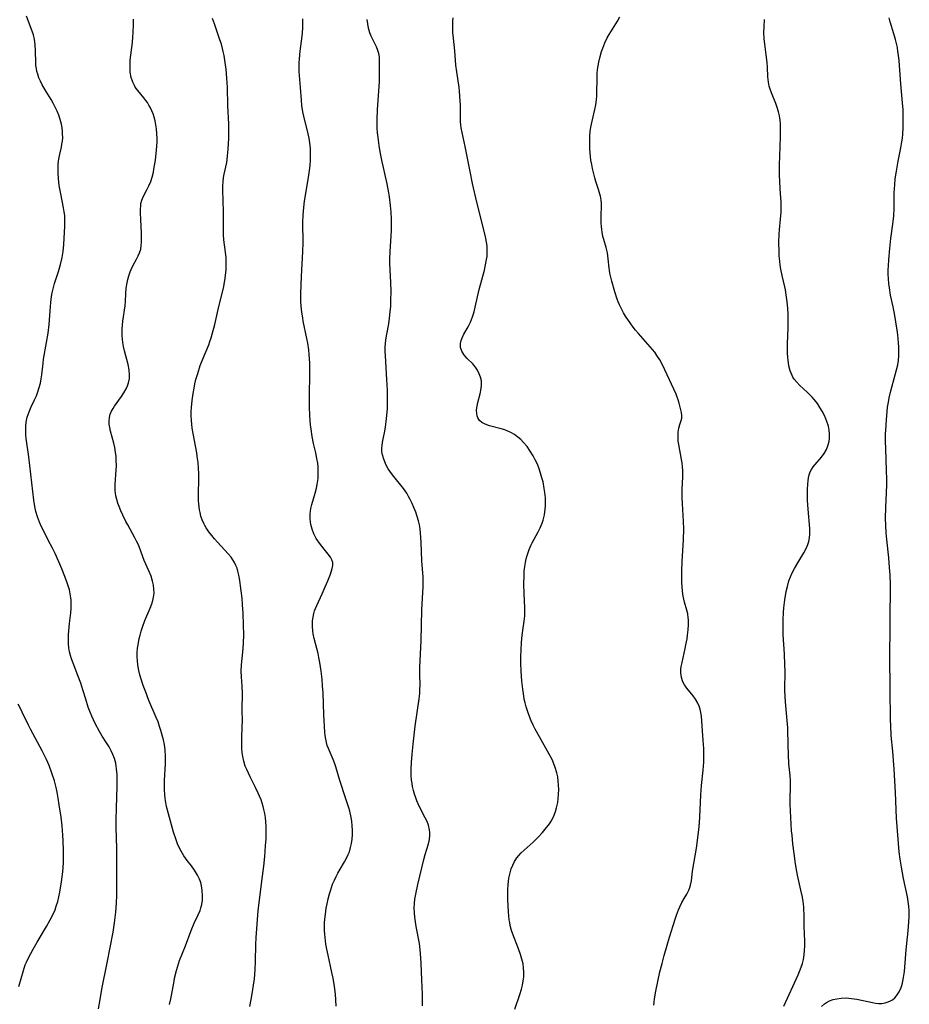
# Model space of a CAD drawing. Units: inches. Extents: x 2086747 to 2092236, y 207069 to 212526.
# Drawn here: x 2086995 to 2087142, y 209743 to 209905 of the extents above; entities that cross this region are included whole.
import ezdxf

# ---------------------------------------------------------------- set-up
doc = ezdxf.new("R2010")
doc.units = ezdxf.units.IN
doc.header["$MEASUREMENT"] = 0
doc.layers.add('c_35_T13S_R19E', color=248, linetype='Continuous')

msp = doc.modelspace()

# ---------------------------------------------------------------- linework, layer by layer
at = {"layer": 'c_35_T13S_R19E'}
for points, elevation in [([(2087008.18, 209742.63), (2087008.41, 209744.14), (2087008.72, 209745.88), (2087009.59, 209750.17), (2087010.55, 209755.22), (2087010.81, 209756.78), (2087010.92, 209757.64), (2087011.01, 209758.51), (2087011.11, 209759.98), (2087011.15, 209761.34), (2087011.18, 209767.31), (2087011.16, 209768.98), (2087011.06, 209772.42), (2087011.06, 209773.77), (2087011.1, 209775.64), (2087011.25, 209779.22), (2087011.25, 209780.65), (2087011.22, 209781.14), (2087011.14, 209782.07), (2087011.07, 209782.54), (2087010.99, 209783.01), (2087010.77, 209783.82), (2087010.54, 209784.46), (2087010.26, 209785.08), (2087009.9, 209785.74), (2087009.48, 209786.39), (2087008.76, 209787.46), (2087008.3, 209788.24), (2087007.62, 209789.54), (2087007.05, 209790.77), (2087006.8, 209791.4), (2087006.48, 209792.25), (2087006.07, 209793.53), (2087005.6, 209795.08), (2087005.24, 209796.18), (2087004.78, 209797.44), (2087003.97, 209799.45), (2087003.71, 209800.16), (2087003.53, 209800.74), (2087003.4, 209801.34), (2087003.3, 209801.99), (2087003.24, 209802.65), (2087003.22, 209803.49), (2087003.23, 209804.18), (2087003.27, 209804.8), (2087003.39, 209806.01), (2087003.59, 209807.77), (2087003.65, 209808.47), (2087003.68, 209809.16), (2087003.66, 209809.85), (2087003.62, 209810.23), (2087003.52, 209810.88), (2087003.37, 209811.52), (2087003.18, 209812.17), (2087003, 209812.7), (2087002.62, 209813.73), (2087002.12, 209814.98), (2087001.62, 209816.13), (2087001, 209817.5), (2087000.58, 209818.37), (2086999.9, 209819.71), (2086999.14, 209821.16), (2086998.74, 209821.99), (2086998.44, 209822.68), (2086998.13, 209823.53), (2086997.87, 209824.4), (2086997.67, 209825.25), (2086997.5, 209826.28), (2086996.68, 209833.4), (2086996.27, 209836.43), (2086996.21, 209837.11), (2086996.19, 209837.66), (2086996.19, 209838.4), (2086996.25, 209839.13), (2086996.41, 209839.93), (2086996.72, 209840.84), (2086997.08, 209841.62), (2086997.64, 209842.77), (2086997.93, 209843.44), (2086998.19, 209844.11), (2086998.42, 209844.8), (2086998.6, 209845.51), (2086998.74, 209846.22), (2086998.83, 209846.88), (2086999.05, 209848.84), (2086999.13, 209849.45), (2086999.61, 209852.19), (2086999.85, 209853.77), (2087000.02, 209855.18), (2087000.24, 209858.13), (2087000.3, 209858.78), (2087000.44, 209859.77), (2087000.54, 209860.4), (2087000.68, 209861.02), (2087000.93, 209861.94), (2087001.58, 209863.9), (2087001.91, 209865.04), (2087002.17, 209866.19), (2087002.34, 209867.21), (2087002.45, 209868.33), (2087002.62, 209871.36), (2087002.64, 209872.4), (2087002.6, 209873.09), (2087002.52, 209873.73), (2087002.41, 209874.37), (2087001.95, 209876.67), (2087001.7, 209878.02), (2087001.55, 209879.19), (2087001.5, 209880.15), (2087001.5, 209880.86), (2087001.54, 209881.56), (2087001.59, 209882.04), (2087001.64, 209882.37), (2087001.79, 209883.17), (2087002.05, 209884.33), (2087002.15, 209884.84), (2087002.22, 209885.35), (2087002.26, 209885.94), (2087002.25, 209886.54), (2087002.23, 209886.91), (2087002.16, 209887.52), (2087002.05, 209888.12), (2087001.85, 209888.91), (2087001.62, 209889.6), (2087001.35, 209890.28), (2087001.04, 209890.94), (2087000.71, 209891.58), (2087000.37, 209892.16), (2086999.52, 209893.52), (2086998.89, 209894.62), (2086998.61, 209895.18), (2086998.36, 209895.76), (2086998.16, 209896.34), (2086998.03, 209896.8), (2086997.93, 209897.26), (2086997.86, 209897.77), (2086997.82, 209898.28), (2086997.79, 209900.17), (2086997.74, 209901.22), (2086997.63, 209902.03), (2086997.46, 209902.81), (2086997.26, 209903.45), (2086996.29, 209905.88)], 992), ([(2087019.82, 209743.34), (2087020.08, 209744.27), (2087020.19, 209744.81), (2087020.59, 209747.15), (2087020.69, 209747.68), (2087020.98, 209748.91), (2087021.14, 209749.49), (2087021.5, 209750.56), (2087022.48, 209752.98), (2087023.41, 209755.52), (2087023.92, 209756.7), (2087024.58, 209758.09), (2087024.87, 209758.77), (2087025.02, 209759.21), (2087025.17, 209759.79), (2087025.26, 209760.49), (2087025.29, 209761.2), (2087025.23, 209762.11), (2087025.11, 209762.85), (2087024.97, 209763.38), (2087024.77, 209763.95), (2087024.47, 209764.61), (2087023.97, 209765.44), (2087023.48, 209766.12), (2087022.77, 209767.01), (2087022.21, 209767.77), (2087021.75, 209768.53), (2087021.45, 209769.13), (2087021.18, 209769.76), (2087020.88, 209770.56), (2087020.51, 209771.69), (2087019.98, 209773.5), (2087019.49, 209775.28), (2087019.34, 209775.92), (2087019.21, 209776.58), (2087019.11, 209777.21), (2087019.05, 209777.88), (2087019, 209778.66), (2087019, 209779.43), (2087019.01, 209780.16), (2087019.16, 209782.89), (2087019.16, 209784.19), (2087019.1, 209785.14), (2087018.99, 209786.09), (2087018.84, 209786.89), (2087018.66, 209787.65), (2087018.44, 209788.4), (2087018.22, 209789.07), (2087017.95, 209789.8), (2087017.66, 209790.52), (2087016.45, 209793.34), (2087015.92, 209794.68), (2087015.51, 209795.8), (2087015.17, 209796.83), (2087014.97, 209797.54), (2087014.8, 209798.25), (2087014.64, 209799.21), (2087014.57, 209799.87), (2087014.53, 209800.54), (2087014.54, 209801.16), (2087014.6, 209801.95), (2087014.67, 209802.48), (2087014.87, 209803.55), (2087015, 209804.1), (2087015.19, 209804.75), (2087015.39, 209805.4), (2087015.79, 209806.47), (2087016.67, 209808.51), (2087016.95, 209809.24), (2087017.11, 209809.78), (2087017.22, 209810.32), (2087017.29, 209810.98), (2087017.28, 209811.65), (2087017.2, 209812.32), (2087017.06, 209812.98), (2087016.8, 209813.77), (2087016.43, 209814.68), (2087015.68, 209816.36), (2087014.88, 209818.48), (2087014.66, 209819.02), (2087014.41, 209819.55), (2087014.14, 209820.09), (2087012.96, 209822.23), (2087012.66, 209822.79), (2087012.15, 209823.81), (2087011.83, 209824.52), (2087011.54, 209825.23), (2087011.34, 209825.78), (2087011.16, 209826.38), (2087011.02, 209826.97), (2087010.9, 209827.87), (2087010.88, 209828.4), (2087010.89, 209828.88), (2087011.09, 209831.28), (2087011.11, 209831.86), (2087011.09, 209832.94), (2087011.04, 209833.52), (2087010.97, 209834.1), (2087010.82, 209834.95), (2087010.66, 209835.64), (2087010.15, 209837.63), (2087010.01, 209838.22), (2087009.92, 209838.79), (2087009.89, 209839.35), (2087009.94, 209839.88), (2087010.09, 209840.41), (2087010.32, 209840.92), (2087010.55, 209841.34), (2087010.81, 209841.76), (2087011.93, 209843.31), (2087012.35, 209843.95), (2087012.73, 209844.6), (2087012.95, 209845.07), (2087013.12, 209845.56), (2087013.25, 209846.29), (2087013.27, 209846.87), (2087013.19, 209847.72), (2087013.03, 209848.59), (2087012.42, 209850.87), (2087012.27, 209851.55), (2087012.15, 209852.24), (2087012.09, 209852.77), (2087012.06, 209853.31), (2087012.04, 209853.87), (2087012.05, 209854.47), (2087012.09, 209855.07), (2087012.15, 209855.72), (2087012.52, 209858.23), (2087012.58, 209859), (2087012.63, 209860.22), (2087012.72, 209861.15), (2087012.85, 209862.01), (2087012.98, 209862.59), (2087013.13, 209863.16), (2087013.37, 209863.85), (2087013.53, 209864.25), (2087013.82, 209864.85), (2087014.42, 209865.94), (2087014.69, 209866.46), (2087014.91, 209866.98), (2087015.1, 209867.59), (2087015.2, 209868.16), (2087015.24, 209868.74), (2087015.24, 209869.34), (2087015.22, 209870.27), (2087015.1, 209872.39), (2087015.07, 209873.59), (2087015.07, 209874.19), (2087015.1, 209874.64), (2087015.15, 209875.08), (2087015.28, 209875.61), (2087015.57, 209876.29), (2087016.13, 209877.33), (2087016.46, 209878), (2087016.75, 209878.72), (2087016.98, 209879.43), (2087017.18, 209880.25), (2087017.28, 209880.72), (2087017.52, 209882.21), (2087017.71, 209883.91), (2087017.79, 209885.17), (2087017.8, 209885.85), (2087017.78, 209886.53), (2087017.71, 209887.37), (2087017.61, 209888.04), (2087017.48, 209888.67), (2087017.32, 209889.28), (2087017.13, 209889.83), (2087016.93, 209890.33), (2087016.71, 209890.8), (2087016.45, 209891.28), (2087016.21, 209891.67), (2087015.95, 209892.04), (2087015.62, 209892.46), (2087014.62, 209893.67), (2087014.21, 209894.23), (2087014.06, 209894.48), (2087013.79, 209895.05), (2087013.54, 209895.83), (2087013.39, 209896.66), (2087013.34, 209897.25), (2087013.34, 209897.79), (2087013.39, 209898.63), (2087013.75, 209901.55), (2087013.83, 209902.49), (2087013.87, 209903.17), (2087013.91, 209904.58), (2087013.9, 209905.39)], 994)]:
    msp.add_lwpolyline(points, dxfattribs=dict(at, elevation=elevation))
for points in [[(2087033.05, 209743.03, 996), (2087033.28, 209744.17, 996), (2087033.45, 209745.08, 996), (2087033.67, 209746.5, 996), (2087033.81, 209747.56, 996), (2087033.93, 209749.05, 996), (2087034, 209750.45, 996), (2087034.06, 209753.16, 996), (2087034.1, 209754.33, 996), (2087034.24, 209756.47, 996), (2087034.39, 209758.07, 996), (2087034.51, 209759.21, 996), (2087035.16, 209764.44, 996), (2087035.35, 209766.06, 996), (2087035.52, 209767.66, 996), (2087035.66, 209769.43, 996), (2087035.73, 209770.56, 996), (2087035.76, 209771.91, 996), (2087035.74, 209772.67, 996), (2087035.7, 209773.39, 996), (2087035.62, 209774.11, 996), (2087035.52, 209774.76, 996), (2087035.38, 209775.4, 996), (2087035.26, 209775.88, 996), (2087035.09, 209776.44, 996), (2087034.9, 209776.99, 996), (2087034.66, 209777.59, 996), (2087034.44, 209778.08, 996), (2087033.98, 209779.02, 996), (2087033.09, 209780.76, 996), (2087032.54, 209781.96, 996), (2087032.3, 209782.56, 996), (2087032.05, 209783.36, 996), (2087031.9, 209784.1, 996), (2087031.81, 209784.76, 996), (2087031.76, 209785.43, 996), (2087031.74, 209786.28, 996), (2087031.75, 209787.03, 996), (2087031.82, 209789.16, 996), (2087031.83, 209789.88, 996), (2087031.82, 209791.87, 996), (2087031.83, 209794.41, 996), (2087031.78, 209795.7, 996), (2087031.67, 209797.25, 996), (2087031.65, 209798.18, 996), (2087031.71, 209799.19, 996), (2087031.93, 209801.28, 996), (2087032.02, 209802.71, 996), (2087032.06, 209804.21, 996), (2087032.04, 209805.75, 996), (2087031.96, 209807.7, 996), (2087031.87, 209809.09, 996), (2087031.78, 209810.16, 996), (2087031.64, 209811.35, 996), (2087031.53, 209812.18, 996), (2087031.39, 209813.07, 996), (2087031.24, 209813.93, 996), (2087031.09, 209814.6, 996), (2087030.95, 209815.08, 996), (2087030.78, 209815.55, 996), (2087030.55, 209816.02, 996), (2087030.28, 209816.47, 996), (2087029.97, 209816.9, 996), (2087029.51, 209817.45, 996), (2087027.74, 209819.35, 996), (2087027.25, 209819.9, 996), (2087026.78, 209820.47, 996), (2087026.31, 209821.08, 996), (2087025.89, 209821.72, 996), (2087025.65, 209822.12, 996), (2087025.49, 209822.45, 996), (2087025.22, 209823.07, 996), (2087025.02, 209823.65, 996), (2087024.87, 209824.24, 996), (2087024.77, 209824.72, 996), (2087024.7, 209825.21, 996), (2087024.62, 209826.16, 996), (2087024.6, 209827.3, 996), (2087024.64, 209829.76, 996), (2087024.64, 209830.74, 996), (2087024.6, 209831.52, 996), (2087024.53, 209832.49, 996), (2087024.42, 209833.45, 996), (2087024.32, 209834.09, 996), (2087024.11, 209835.21, 996), (2087023.71, 209837.23, 996), (2087023.57, 209838.12, 996), (2087023.49, 209838.76, 996), (2087023.44, 209839.4, 996), (2087023.41, 209840.18, 996), (2087023.41, 209840.87, 996), (2087023.44, 209841.51, 996), (2087023.55, 209842.65, 996), (2087023.72, 209843.82, 996), (2087023.88, 209844.73, 996), (2087024.03, 209845.42, 996), (2087024.2, 209846.11, 996), (2087024.49, 209847.14, 996), (2087024.91, 209848.44, 996), (2087025.26, 209849.39, 996), (2087026.3, 209851.84, 996), (2087026.49, 209852.36, 996), (2087026.69, 209852.98, 996), (2087026.88, 209853.6, 996), (2087027.28, 209855.17, 996), (2087027.97, 209858.14, 996), (2087028.7, 209861.17, 996), (2087028.95, 209862.44, 996), (2087029.07, 209863.21, 996), (2087029.17, 209864.18, 996), (2087029.19, 209864.73, 996), (2087029.19, 209865.28, 996), (2087029.15, 209866.14, 996), (2087029.06, 209867.1, 996), (2087028.8, 209869.12, 996), (2087028.73, 209869.95, 996), (2087028.7, 209870.4, 996), (2087028.7, 209871.27, 996), (2087028.75, 209873.2, 996), (2087028.75, 209873.79, 996), (2087028.64, 209877.25, 996), (2087028.64, 209877.97, 996), (2087028.68, 209878.67, 996), (2087028.75, 209879.34, 996), (2087028.84, 209879.89, 996), (2087029.25, 209881.8, 996), (2087029.33, 209882.3, 996), (2087029.41, 209882.92, 996), (2087029.51, 209883.99, 996), (2087029.59, 209885.8, 996), (2087029.62, 209886.83, 996), (2087029.61, 209888.14, 996), (2087029.43, 209891.18, 996), (2087029.37, 209894.18, 996), (2087029.28, 209895.71, 996), (2087029.15, 209897.15, 996), (2087029.07, 209897.86, 996), (2087028.96, 209898.64, 996), (2087028.83, 209899.42, 996), (2087028.69, 209900.07, 996), (2087028.57, 209900.58, 996), (2087028.37, 209901.3, 996), (2087028.14, 209902.02, 996), (2087027.22, 209904.63, 996), (2087026.94, 209905.51, 996)], [(2087047.24, 209743.05, 998), (2087047.23, 209744.12, 998), (2087047.16, 209745.05, 998), (2087047.01, 209746.32, 998), (2087046.78, 209747.66, 998), (2087046.58, 209748.58, 998), (2087045.93, 209751.46, 998), (2087045.73, 209752.43, 998), (2087045.58, 209753.23, 998), (2087045.49, 209753.82, 998), (2087045.38, 209754.88, 998), (2087045.35, 209755.53, 998), (2087045.35, 209756.18, 998), (2087045.37, 209756.78, 998), (2087045.41, 209757.38, 998), (2087045.5, 209758.2, 998), (2087045.64, 209759.16, 998), (2087045.77, 209759.87, 998), (2087045.95, 209760.71, 998), (2087046.16, 209761.54, 998), (2087046.31, 209762.04, 998), (2087046.69, 209763.1, 998), (2087046.97, 209763.76, 998), (2087047.28, 209764.41, 998), (2087047.56, 209764.95, 998), (2087047.92, 209765.6, 998), (2087048.64, 209766.81, 998), (2087048.96, 209767.39, 998), (2087049.26, 209768.02, 998), (2087049.44, 209768.47, 998), (2087049.63, 209769.13, 998), (2087049.78, 209769.82, 998), (2087049.88, 209770.52, 998), (2087049.93, 209771.22, 998), (2087049.94, 209771.99, 998), (2087049.9, 209772.73, 998), (2087049.82, 209773.46, 998), (2087049.72, 209774.09, 998), (2087049.49, 209775.13, 998), (2087049.33, 209775.69, 998), (2087048.88, 209777.15, 998), (2087047.87, 209780.18, 998), (2087047.2, 209782.42, 998), (2087047.03, 209782.92, 998), (2087046.76, 209783.63, 998), (2087045.99, 209785.44, 998), (2087045.81, 209785.92, 998), (2087045.67, 209786.42, 998), (2087045.56, 209787, 998), (2087045.47, 209787.6, 998), (2087045.42, 209788.13, 998), (2087045.25, 209791, 998), (2087045.1, 209794.59, 998), (2087045.03, 209795.77, 998), (2087044.95, 209796.83, 998), (2087044.8, 209798.15, 998), (2087044.59, 209799.57, 998), (2087044.43, 209800.39, 998), (2087044.28, 209801.08, 998), (2087043.65, 209803.55, 998), (2087043.5, 209804.29, 998), (2087043.44, 209804.73, 998), (2087043.37, 209805.58, 998), (2087043.39, 209806.42, 998), (2087043.46, 209807.05, 998), (2087043.59, 209807.63, 998), (2087043.72, 209808.07, 998), (2087043.88, 209808.49, 998), (2087044.08, 209808.97, 998), (2087044.97, 209810.88, 998), (2087045.47, 209812.01, 998), (2087045.91, 209813.04, 998), (2087046.31, 209814.11, 998), (2087046.62, 209815.03, 998), (2087046.73, 209815.54, 998), (2087046.74, 209816.01, 998), (2087046.58, 209816.47, 998), (2087046.31, 209816.93, 998), (2087045.96, 209817.42, 998), (2087045.27, 209818.25, 998), (2087044.53, 209819.21, 998), (2087044, 209819.98, 998), (2087043.6, 209820.73, 998), (2087043.3, 209821.54, 998), (2087043.12, 209822.26, 998), (2087043.05, 209822.71, 998), (2087043.01, 209823.18, 998), (2087043.01, 209824.01, 998), (2087043.05, 209824.47, 998), (2087043.12, 209824.92, 998), (2087043.27, 209825.58, 998), (2087043.83, 209827.46, 998), (2087044.03, 209828.27, 998), (2087044.15, 209828.88, 998), (2087044.28, 209829.83, 998), (2087044.32, 209830.47, 998), (2087044.33, 209831.12, 998), (2087044.29, 209831.74, 998), (2087044.23, 209832.36, 998), (2087044.1, 209833.15, 998), (2087043.91, 209834.09, 998), (2087043.56, 209835.59, 998), (2087043.32, 209836.73, 998), (2087043.13, 209837.95, 998), (2087043.05, 209838.69, 998), (2087042.95, 209840.17, 998), (2087042.9, 209841.68, 998), (2087042.9, 209843.16, 998), (2087042.95, 209847.33, 998), (2087042.92, 209848.84, 998), (2087042.83, 209850.24, 998), (2087042.76, 209850.99, 998), (2087042.6, 209852.1, 998), (2087042.46, 209852.88, 998), (2087041.86, 209855.74, 998), (2087041.76, 209856.28, 998), (2087041.62, 209857.22, 998), (2087041.52, 209858.2, 998), (2087041.47, 209859, 998), (2087041.46, 209860.22, 998), (2087041.49, 209861.71, 998), (2087041.54, 209863.06, 998), (2087041.78, 209867.18, 998), (2087041.81, 209868.62, 998), (2087041.78, 209871.96, 998), (2087041.82, 209873.15, 998), (2087041.93, 209874.44, 998), (2087042.06, 209875.47, 998), (2087042.26, 209876.73, 998), (2087042.77, 209879.73, 998), (2087042.88, 209880.53, 998), (2087042.97, 209881.32, 998), (2087043.04, 209882.22, 998), (2087043.06, 209883.17, 998), (2087043.02, 209884.13, 998), (2087042.92, 209885.07, 998), (2087042.8, 209885.84, 998), (2087042.64, 209886.56, 998), (2087041.94, 209889.44, 998), (2087041.8, 209890.14, 998), (2087041.63, 209891.2, 998), (2087041.54, 209892.07, 998), (2087041.41, 209894.15, 998), (2087041.2, 209896.78, 998), (2087041.18, 209897.54, 998), (2087041.2, 209898.21, 998), (2087041.23, 209898.87, 998), (2087041.35, 209900.16, 998), (2087041.65, 209902.58, 998), (2087041.76, 209903.86, 998), (2087041.8, 209904.82, 998), (2087041.8, 209905.48, 998)], [(2087061.5, 209743.13, 1000), (2087061.5, 209743.89, 1000), (2087061.47, 209744.96, 1000), (2087061.35, 209747.39, 1000), (2087061.25, 209750.15, 1000), (2087061.17, 209751.72, 1000), (2087061.11, 209752.35, 1000), (2087060.98, 209753.38, 1000), (2087060.44, 209756.18, 1000), (2087060.31, 209756.93, 1000), (2087060.2, 209757.67, 1000), (2087060.13, 209758.43, 1000), (2087060.11, 209759.18, 1000), (2087060.14, 209759.92, 1000), (2087060.23, 209760.67, 1000), (2087060.36, 209761.47, 1000), (2087060.69, 209763.07, 1000), (2087061.67, 209767.16, 1000), (2087061.9, 209767.98, 1000), (2087062.46, 209769.77, 1000), (2087062.62, 209770.48, 1000), (2087062.7, 209771.2, 1000), (2087062.69, 209771.63, 1000), (2087062.64, 209772.06, 1000), (2087062.45, 209772.83, 1000), (2087062.22, 209773.43, 1000), (2087061.93, 209774.03, 1000), (2087061.14, 209775.52, 1000), (2087060.76, 209776.32, 1000), (2087060.55, 209776.81, 1000), (2087060.36, 209777.32, 1000), (2087060.17, 209777.92, 1000), (2087059.99, 209778.53, 1000), (2087059.84, 209779.2, 1000), (2087059.75, 209779.7, 1000), (2087059.68, 209780.21, 1000), (2087059.61, 209780.98, 1000), (2087059.6, 209781.54, 1000), (2087059.6, 209782.11, 1000), (2087059.64, 209783.15, 1000), (2087059.75, 209784.49, 1000), (2087059.92, 209786.15, 1000), (2087060.28, 209789.13, 1000), (2087060.92, 209793.62, 1000), (2087061.01, 209794.51, 1000), (2087061.05, 209795.08, 1000), (2087061.07, 209795.89, 1000), (2087061.05, 209797.6, 1000), (2087061.06, 209798.79, 1000), (2087061.23, 209803.13, 1000), (2087061.37, 209808.23, 1000), (2087061.56, 209812.02, 1000), (2087061.57, 209812.7, 1000), (2087061.56, 209813.61, 1000), (2087061.52, 209814.32, 1000), (2087061.38, 209816.24, 1000), (2087061.26, 209819.35, 1000), (2087061.16, 209820.84, 1000), (2087061.08, 209821.57, 1000), (2087060.97, 209822.21, 1000), (2087060.81, 209822.91, 1000), (2087060.61, 209823.61, 1000), (2087060.38, 209824.29, 1000), (2087060.07, 209825.1, 1000), (2087059.78, 209825.75, 1000), (2087059.46, 209826.39, 1000), (2087059.18, 209826.9, 1000), (2087058.87, 209827.41, 1000), (2087058.33, 209828.19, 1000), (2087056.56, 209830.43, 1000), (2087056.09, 209831.08, 1000), (2087055.85, 209831.45, 1000), (2087055.52, 209832.03, 1000), (2087055.25, 209832.61, 1000), (2087055.03, 209833.21, 1000), (2087054.89, 209833.72, 1000), (2087054.8, 209834.24, 1000), (2087054.79, 209834.78, 1000), (2087054.83, 209835.33, 1000), (2087054.96, 209836.08, 1000), (2087055.23, 209837.37, 1000), (2087055.39, 209838.29, 1000), (2087055.57, 209839.72, 1000), (2087055.69, 209841.31, 1000), (2087055.73, 209842.63, 1000), (2087055.71, 209844.35, 1000), (2087055.63, 209846.12, 1000), (2087055.36, 209850.05, 1000), (2087055.33, 209850.76, 1000), (2087055.33, 209851.46, 1000), (2087055.36, 209852.06, 1000), (2087055.43, 209852.65, 1000), (2087055.59, 209853.58, 1000), (2087055.93, 209855.3, 1000), (2087056.06, 209856.21, 1000), (2087056.17, 209857.26, 1000), (2087056.24, 209858.19, 1000), (2087056.28, 209859.18, 1000), (2087056.29, 209860.63, 1000), (2087056.24, 209862.07, 1000), (2087056.14, 209864.17, 1000), (2087056.11, 209865.3, 1000), (2087056.12, 209865.98, 1000), (2087056.15, 209867.15, 1000), (2087056.36, 209870.68, 1000), (2087056.39, 209871.94, 1000), (2087056.38, 209872.54, 1000), (2087056.32, 209873.66, 1000), (2087056.22, 209874.75, 1000), (2087056.03, 209876.16, 1000), (2087055.92, 209876.84, 1000), (2087055.64, 209878.32, 1000), (2087054.8, 209882.19, 1000), (2087054.52, 209883.56, 1000), (2087054.34, 209884.63, 1000), (2087054.16, 209885.93, 1000), (2087054.09, 209886.72, 1000), (2087054.04, 209887.46, 1000), (2087054.01, 209888.19, 1000), (2087054.01, 209888.91, 1000), (2087054.07, 209890.46, 1000), (2087054.31, 209893.62, 1000), (2087054.38, 209895.08, 1000), (2087054.41, 209896.54, 1000), (2087054.42, 209897.97, 1000), (2087054.41, 209898.58, 1000), (2087054.37, 209899.17, 1000), (2087054.29, 209899.74, 1000), (2087054.14, 209900.26, 1000), (2087053.89, 209900.87, 1000), (2087053.03, 209902.6, 1000), (2087052.81, 209903.14, 1000), (2087052.7, 209903.51, 1000), (2087052.59, 209903.93, 1000), (2087052.47, 209904.62, 1000), (2087052.38, 209905.34, 1000)], [(2087076.66, 209742.56, 1002), (2087077.49, 209744.96, 1002), (2087077.75, 209745.84, 1002), (2087077.93, 209746.54, 1002), (2087078.06, 209747.24, 1002), (2087078.13, 209747.89, 1002), (2087078.15, 209748.64, 1002), (2087078.11, 209749.39, 1002), (2087078.02, 209750.03, 1002), (2087077.84, 209750.81, 1002), (2087077.61, 209751.58, 1002), (2087077.28, 209752.47, 1002), (2087076.34, 209754.9, 1002), (2087076.12, 209755.53, 1002), (2087075.91, 209756.33, 1002), (2087075.82, 209756.81, 1002), (2087075.75, 209757.28, 1002), (2087075.63, 209758.56, 1002), (2087075.52, 209760.59, 1002), (2087075.5, 209761.26, 1002), (2087075.5, 209762.18, 1002), (2087075.56, 209763.08, 1002), (2087075.62, 209763.59, 1002), (2087075.69, 209764.1, 1002), (2087075.89, 209765, 1002), (2087076.08, 209765.63, 1002), (2087076.32, 209766.27, 1002), (2087076.63, 209766.87, 1002), (2087076.98, 209767.43, 1002), (2087077.31, 209767.83, 1002), (2087077.73, 209768.27, 1002), (2087079.2, 209769.57, 1002), (2087079.69, 209770.03, 1002), (2087080.53, 209770.87, 1002), (2087081.21, 209771.63, 1002), (2087081.87, 209772.42, 1002), (2087082.19, 209772.82, 1002), (2087082.47, 209773.23, 1002), (2087082.74, 209773.65, 1002), (2087083.13, 209774.45, 1002), (2087083.36, 209775.05, 1002), (2087083.54, 209775.67, 1002), (2087083.72, 209776.54, 1002), (2087083.82, 209777.2, 1002), (2087083.88, 209777.85, 1002), (2087083.9, 209778.76, 1002), (2087083.88, 209779.42, 1002), (2087083.82, 209780.07, 1002), (2087083.72, 209780.77, 1002), (2087083.56, 209781.46, 1002), (2087083.32, 209782.29, 1002), (2087083.08, 209782.94, 1002), (2087082.79, 209783.61, 1002), (2087082.33, 209784.51, 1002), (2087080.71, 209787.34, 1002), (2087080.02, 209788.6, 1002), (2087079.69, 209789.28, 1002), (2087079.38, 209790, 1002), (2087079.09, 209790.72, 1002), (2087078.82, 209791.45, 1002), (2087078.55, 209792.28, 1002), (2087078.38, 209792.93, 1002), (2087078.23, 209793.58, 1002), (2087078.07, 209794.51, 1002), (2087077.97, 209795.18, 1002), (2087077.82, 209796.51, 1002), (2087077.71, 209798.15, 1002), (2087077.67, 209799.45, 1002), (2087077.67, 209800.55, 1002), (2087077.69, 209801.69, 1002), (2087077.75, 209802.87, 1002), (2087077.87, 209804.07, 1002), (2087078.21, 209806.41, 1002), (2087078.3, 209807.24, 1002), (2087078.32, 209807.77, 1002), (2087078.32, 209808.55, 1002), (2087078.21, 209810.86, 1002), (2087078.17, 209812.52, 1002), (2087078.19, 209813.9, 1002), (2087078.23, 209814.63, 1002), (2087078.3, 209815.35, 1002), (2087078.41, 209816.05, 1002), (2087078.54, 209816.62, 1002), (2087078.69, 209817.19, 1002), (2087079.03, 209818.15, 1002), (2087079.36, 209818.92, 1002), (2087079.53, 209819.28, 1002), (2087080.5, 209821.05, 1002), (2087080.85, 209821.76, 1002), (2087081.15, 209822.48, 1002), (2087081.32, 209822.98, 1002), (2087081.53, 209823.89, 1002), (2087081.66, 209824.83, 1002), (2087081.7, 209825.28, 1002), (2087081.71, 209825.74, 1002), (2087081.69, 209826.65, 1002), (2087081.61, 209827.57, 1002), (2087081.52, 209828.2, 1002), (2087081.31, 209829.28, 1002), (2087081.13, 209829.96, 1002), (2087080.91, 209830.71, 1002), (2087080.66, 209831.45, 1002), (2087080.37, 209832.18, 1002), (2087080.04, 209832.9, 1002), (2087079.68, 209833.6, 1002), (2087079.2, 209834.37, 1002), (2087078.67, 209835.1, 1002), (2087078.1, 209835.78, 1002), (2087077.65, 209836.24, 1002), (2087077.18, 209836.66, 1002), (2087076.6, 209837.09, 1002), (2087076.01, 209837.44, 1002), (2087075.53, 209837.66, 1002), (2087075.03, 209837.85, 1002), (2087074.41, 209838.04, 1002), (2087072.51, 209838.53, 1002), (2087071.8, 209838.76, 1002), (2087071.26, 209839.04, 1002), (2087070.87, 209839.4, 1002), (2087070.58, 209839.84, 1002), (2087070.46, 209840.15, 1002), (2087070.39, 209840.49, 1002), (2087070.37, 209841.13, 1002), (2087070.46, 209841.73, 1002), (2087070.6, 209842.34, 1002), (2087070.97, 209843.79, 1002), (2087071.13, 209844.64, 1002), (2087071.19, 209845.28, 1002), (2087071.16, 209845.91, 1002), (2087071.03, 209846.5, 1002), (2087070.82, 209847.07, 1002), (2087070.53, 209847.64, 1002), (2087070.18, 209848.17, 1002), (2087069.94, 209848.48, 1002), (2087069.73, 209848.71, 1002), (2087068.84, 209849.58, 1002), (2087068.43, 209850.01, 1002), (2087068.25, 209850.23, 1002), (2087067.92, 209850.8, 1002), (2087067.73, 209851.41, 1002), (2087067.7, 209852.03, 1002), (2087067.81, 209852.55, 1002), (2087068.04, 209853.12, 1002), (2087068.3, 209853.59, 1002), (2087069.01, 209854.79, 1002), (2087069.39, 209855.56, 1002), (2087069.72, 209856.45, 1002), (2087069.95, 209857.24, 1002), (2087070.15, 209858.05, 1002), (2087070.81, 209860.96, 1002), (2087071.65, 209864.09, 1002), (2087071.8, 209864.72, 1002), (2087072.03, 209865.85, 1002), (2087072.1, 209866.35, 1002), (2087072.14, 209867.14, 1002), (2087072.1, 209867.95, 1002), (2087072.04, 209868.44, 1002), (2087071.84, 209869.57, 1002), (2087071.46, 209871.2, 1002), (2087070.41, 209875.31, 1002), (2087069.7, 209878.39, 1002), (2087069.29, 209880.32, 1002), (2087068.5, 209884.44, 1002), (2087068, 209886.75, 1002), (2087067.85, 209887.55, 1002), (2087067.78, 209887.96, 1002), (2087067.72, 209888.54, 1002), (2087067.7, 209889.03, 1002), (2087067.7, 209891.23, 1002), (2087067.64, 209892.69, 1002), (2087067.57, 209893.59, 1002), (2087067.5, 209894.16, 1002), (2087067.11, 209896.71, 1002), (2087066.97, 209897.84, 1002), (2087066.78, 209900.17, 1002), (2087066.56, 209902.28, 1002), (2087066.49, 209903.2, 1002), (2087066.47, 209904.23, 1002), (2087066.48, 209905.1, 1002), (2087066.5, 209905.61, 1002)], [(2087099.52, 209743.22, 1004), (2087099.58, 209743.74, 1004), (2087099.65, 209744.29, 1004), (2087099.87, 209745.53, 1004), (2087100.19, 209747.11, 1004), (2087100.55, 209748.69, 1004), (2087100.89, 209750.08, 1004), (2087101.24, 209751.4, 1004), (2087101.72, 209753.11, 1004), (2087102.11, 209754.39, 1004), (2087103.05, 209757.36, 1004), (2087103.28, 209758.04, 1004), (2087103.6, 209758.88, 1004), (2087103.82, 209759.41, 1004), (2087104.17, 209760.11, 1004), (2087104.53, 209760.77, 1004), (2087104.95, 209761.48, 1004), (2087105.31, 209762.16, 1004), (2087105.47, 209762.56, 1004), (2087105.59, 209762.96, 1004), (2087105.73, 209763.7, 1004), (2087105.93, 209765.26, 1004), (2087106.55, 209769.04, 1004), (2087106.78, 209770.74, 1004), (2087106.98, 209772.53, 1004), (2087107.11, 209774.15, 1004), (2087107.28, 209777.81, 1004), (2087107.4, 209779.34, 1004), (2087107.65, 209781.87, 1004), (2087107.75, 209783.21, 1004), (2087107.77, 209783.95, 1004), (2087107.76, 209785.43, 1004), (2087107.68, 209786.73, 1004), (2087107.36, 209790.77, 1004), (2087107.27, 209791.34, 1004), (2087107.15, 209791.89, 1004), (2087106.99, 209792.41, 1004), (2087106.77, 209792.91, 1004), (2087106.42, 209793.54, 1004), (2087106, 209794.11, 1004), (2087104.96, 209795.34, 1004), (2087104.59, 209795.89, 1004), (2087104.33, 209796.41, 1004), (2087104.1, 209797.14, 1004), (2087104, 209797.91, 1004), (2087104.01, 209798.45, 1004), (2087104.06, 209798.9, 1004), (2087104.18, 209799.59, 1004), (2087104.71, 209801.87, 1004), (2087104.83, 209802.49, 1004), (2087105, 209803.46, 1004), (2087105.09, 209804.08, 1004), (2087105.19, 209804.94, 1004), (2087105.25, 209805.79, 1004), (2087105.23, 209806.63, 1004), (2087105.21, 209806.95, 1004), (2087105.11, 209807.57, 1004), (2087104.97, 209808.18, 1004), (2087104.59, 209809.52, 1004), (2087104.36, 209810.51, 1004), (2087104.25, 209811.32, 1004), (2087104.19, 209812.02, 1004), (2087104.16, 209812.72, 1004), (2087104.15, 209813.78, 1004), (2087104.17, 209814.6, 1004), (2087104.23, 209816.17, 1004), (2087104.42, 209819.74, 1004), (2087104.46, 209821.55, 1004), (2087104.44, 209822.75, 1004), (2087104.24, 209825.72, 1004), (2087104.21, 209826.66, 1004), (2087104.21, 209828.16, 1004), (2087104.3, 209830.09, 1004), (2087104.31, 209831.14, 1004), (2087104.28, 209831.78, 1004), (2087104.21, 209832.4, 1004), (2087104.12, 209833, 1004), (2087103.64, 209835.44, 1004), (2087103.57, 209836, 1004), (2087103.53, 209836.56, 1004), (2087103.52, 209836.99, 1004), (2087103.55, 209837.45, 1004), (2087103.66, 209838.14, 1004), (2087103.82, 209838.75, 1004), (2087104.03, 209839.39, 1004), (2087104.14, 209839.79, 1004), (2087104.17, 209840.19, 1004), (2087104.11, 209840.69, 1004), (2087103.73, 209842.22, 1004), (2087103.56, 209842.76, 1004), (2087103.39, 209843.23, 1004), (2087103.19, 209843.74, 1004), (2087101.36, 209847.74, 1004), (2087101.11, 209848.24, 1004), (2087100.52, 209849.34, 1004), (2087100.05, 209850.09, 1004), (2087099.7, 209850.6, 1004), (2087099.32, 209851.08, 1004), (2087098.58, 209851.96, 1004), (2087097.02, 209853.67, 1004), (2087096.54, 209854.23, 1004), (2087096.14, 209854.74, 1004), (2087095.76, 209855.27, 1004), (2087094.9, 209856.54, 1004), (2087094.56, 209857.09, 1004), (2087094.2, 209857.74, 1004), (2087093.87, 209858.4, 1004), (2087093.67, 209858.88, 1004), (2087093.5, 209859.36, 1004), (2087093.13, 209860.54, 1004), (2087092.64, 209862.32, 1004), (2087092.47, 209862.98, 1004), (2087092.32, 209863.63, 1004), (2087092.23, 209864.14, 1004), (2087092.19, 209864.47, 1004), (2087092.04, 209866, 1004), (2087091.98, 209866.49, 1004), (2087091.9, 209866.99, 1004), (2087091.71, 209867.83, 1004), (2087091.3, 209869.17, 1004), (2087091.17, 209869.66, 1004), (2087091.03, 209870.34, 1004), (2087090.96, 209870.81, 1004), (2087090.91, 209871.28, 1004), (2087090.88, 209871.83, 1004), (2087090.88, 209873.08, 1004), (2087090.92, 209874.64, 1004), (2087090.91, 209875.14, 1004), (2087090.87, 209875.64, 1004), (2087090.77, 209876.27, 1004), (2087090.68, 209876.64, 1004), (2087090.46, 209877.37, 1004), (2087090.02, 209878.71, 1004), (2087089.83, 209879.32, 1004), (2087089.59, 209880.2, 1004), (2087089.45, 209880.83, 1004), (2087089.32, 209881.47, 1004), (2087089.2, 209882.21, 1004), (2087089.06, 209883.43, 1004), (2087089.01, 209884.12, 1004), (2087088.99, 209884.81, 1004), (2087088.99, 209885.48, 1004), (2087089.02, 209886.21, 1004), (2087089.09, 209886.94, 1004), (2087089.19, 209887.66, 1004), (2087089.38, 209888.63, 1004), (2087089.83, 209890.52, 1004), (2087089.98, 209891.29, 1004), (2087090.09, 209892.13, 1004), (2087090.14, 209892.78, 1004), (2087090.17, 209893.43, 1004), (2087090.19, 209895.5, 1004), (2087090.23, 209896.47, 1004), (2087090.28, 209897.12, 1004), (2087090.36, 209897.72, 1004), (2087090.48, 209898.31, 1004), (2087090.64, 209899.06, 1004), (2087090.94, 209900.08, 1004), (2087091.13, 209900.64, 1004), (2087091.47, 209901.49, 1004), (2087091.86, 209902.31, 1004), (2087092.17, 209902.87, 1004), (2087093.55, 209905.09, 1004), (2087093.92, 209905.77, 1004)], [(2087120.94, 209743.04, 1006), (2087123.28, 209748.21, 1006), (2087123.62, 209749.02, 1006), (2087124, 209750.09, 1006), (2087124.17, 209750.76, 1006), (2087124.29, 209751.48, 1006), (2087124.36, 209752.22, 1006), (2087124.38, 209752.96, 1006), (2087124.37, 209753.75, 1006), (2087124.27, 209756.14, 1006), (2087124.26, 209758.26, 1006), (2087124.24, 209758.9, 1006), (2087124.21, 209759.38, 1006), (2087124.1, 209760.26, 1006), (2087123.99, 209760.98, 1006), (2087123.75, 209762.15, 1006), (2087123.2, 209764.6, 1006), (2087123.08, 209765.22, 1006), (2087122.86, 209766.45, 1006), (2087122.62, 209768.16, 1006), (2087122.42, 209769.78, 1006), (2087122.28, 209771.17, 1006), (2087122.22, 209771.92, 1006), (2087121.98, 209776.31, 1006), (2087121.96, 209777.18, 1006), (2087122.03, 209779.17, 1006), (2087122.02, 209780.14, 1006), (2087121.96, 209781.01, 1006), (2087121.77, 209782.89, 1006), (2087121.73, 209783.4, 1006), (2087121.71, 209783.93, 1006), (2087121.67, 209786.59, 1006), (2087121.61, 209788.07, 1006), (2087121.57, 209788.82, 1006), (2087121.24, 209792.46, 1006), (2087121.14, 209793.9, 1006), (2087121.11, 209795.16, 1006), (2087121.14, 209798.1, 1006), (2087121.12, 209799.23, 1006), (2087121.04, 209800.97, 1006), (2087120.84, 209804.19, 1006), (2087120.81, 209805.72, 1006), (2087120.83, 209806.54, 1006), (2087120.89, 209807.88, 1006), (2087120.95, 209808.56, 1006), (2087121.12, 209809.9, 1006), (2087121.34, 209811.24, 1006), (2087121.51, 209812.06, 1006), (2087121.77, 209813, 1006), (2087122.01, 209813.65, 1006), (2087122.32, 209814.35, 1006), (2087122.67, 209815.04, 1006), (2087123.21, 209815.99, 1006), (2087124.22, 209817.64, 1006), (2087124.65, 209818.45, 1006), (2087124.88, 209818.97, 1006), (2087125.05, 209819.5, 1006), (2087125.17, 209820.08, 1006), (2087125.22, 209820.69, 1006), (2087125.22, 209821.02, 1006), (2087125.2, 209821.6, 1006), (2087124.92, 209824.81, 1006), (2087124.85, 209826.23, 1006), (2087124.83, 209826.97, 1006), (2087124.84, 209828.04, 1006), (2087124.88, 209828.94, 1006), (2087124.93, 209829.49, 1006), (2087125.01, 209829.97, 1006), (2087125.12, 209830.44, 1006), (2087125.29, 209830.92, 1006), (2087125.48, 209831.31, 1006), (2087125.77, 209831.74, 1006), (2087126.09, 209832.16, 1006), (2087127.12, 209833.34, 1006), (2087127.59, 209833.98, 1006), (2087127.95, 209834.63, 1006), (2087128.19, 209835.23, 1006), (2087128.37, 209835.91, 1006), (2087128.46, 209836.54, 1006), (2087128.47, 209837.19, 1006), (2087128.41, 209837.82, 1006), (2087128.27, 209838.45, 1006), (2087128.03, 209839.22, 1006), (2087127.85, 209839.65, 1006), (2087127.55, 209840.31, 1006), (2087127.24, 209840.9, 1006), (2087126.87, 209841.54, 1006), (2087126.45, 209842.16, 1006), (2087125.99, 209842.77, 1006), (2087125.58, 209843.24, 1006), (2087125.15, 209843.69, 1006), (2087124.76, 209844.06, 1006), (2087123.54, 209845.17, 1006), (2087123.06, 209845.67, 1006), (2087122.64, 209846.19, 1006), (2087122.43, 209846.5, 1006), (2087122.28, 209846.78, 1006), (2087121.97, 209847.55, 1006), (2087121.77, 209848.38, 1006), (2087121.64, 209849.29, 1006), (2087121.6, 209849.73, 1006), (2087121.56, 209850.48, 1006), (2087121.56, 209852.02, 1006), (2087121.65, 209854.68, 1006), (2087121.66, 209855.62, 1006), (2087121.63, 209857, 1006), (2087121.53, 209858.46, 1006), (2087121.45, 209859.27, 1006), (2087121.33, 209860.07, 1006), (2087121.2, 209860.87, 1006), (2087121.1, 209861.35, 1006), (2087120.65, 209863.25, 1006), (2087120.44, 209864.26, 1006), (2087120.34, 209864.93, 1006), (2087120.26, 209865.61, 1006), (2087120.19, 209866.48, 1006), (2087120.15, 209867.17, 1006), (2087120.13, 209868.69, 1006), (2087120.19, 209870.11, 1006), (2087120.23, 209870.73, 1006), (2087120.41, 209872.49, 1006), (2087120.49, 209873.68, 1006), (2087120.5, 209874.54, 1006), (2087120.47, 209875.4, 1006), (2087120.41, 209876.67, 1006), (2087120.28, 209878.58, 1006), (2087120.23, 209879.88, 1006), (2087120.22, 209880.57, 1006), (2087120.22, 209881.5, 1006), (2087120.26, 209882.8, 1006), (2087120.4, 209886.11, 1006), (2087120.41, 209887.44, 1006), (2087120.38, 209888.11, 1006), (2087120.31, 209888.78, 1006), (2087120.21, 209889.48, 1006), (2087120.07, 209890.16, 1006), (2087119.86, 209890.88, 1006), (2087119.64, 209891.51, 1006), (2087118.9, 209893.26, 1006), (2087118.66, 209893.91, 1006), (2087118.53, 209894.4, 1006), (2087118.4, 209895.02, 1006), (2087118.31, 209895.9, 1006), (2087118.23, 209897.52, 1006), (2087118.17, 209898.27, 1006), (2087118.04, 209899.51, 1006), (2087117.81, 209901.26, 1006), (2087117.71, 209902.2, 1006), (2087117.66, 209903.2, 1006), (2087117.67, 209904.13, 1006), (2087117.76, 209905.33, 1006)], [(2087127.12, 209743.01, 1008), (2087127.65, 209743.47, 1008), (2087127.94, 209743.67, 1008), (2087128.47, 209743.94, 1008), (2087129.04, 209744.14, 1008), (2087129.64, 209744.29, 1008), (2087130.35, 209744.39, 1008), (2087131.21, 209744.41, 1008), (2087132.08, 209744.33, 1008), (2087132.96, 209744.19, 1008), (2087135.5, 209743.64, 1008), (2087136, 209743.55, 1008), (2087136.49, 209743.51, 1008), (2087137.06, 209743.51, 1008), (2087137.61, 209743.6, 1008), (2087137.93, 209743.69, 1008), (2087138.4, 209743.87, 1008), (2087138.82, 209744.12, 1008), (2087139.22, 209744.45, 1008), (2087139.48, 209744.74, 1008), (2087139.92, 209745.4, 1008), (2087140.23, 209746.11, 1008), (2087140.41, 209746.63, 1008), (2087140.54, 209747.17, 1008), (2087140.65, 209747.79, 1008), (2087140.77, 209748.74, 1008), (2087141.07, 209752.35, 1008), (2087141.41, 209755.46, 1008), (2087141.53, 209756.87, 1008), (2087141.58, 209757.82, 1008), (2087141.58, 209758.76, 1008), (2087141.52, 209759.49, 1008), (2087141.41, 209760.27, 1008), (2087141.26, 209761.05, 1008), (2087140.63, 209764.08, 1008), (2087140.28, 209765.92, 1008), (2087140.06, 209767.23, 1008), (2087139.91, 209768.42, 1008), (2087139.46, 209773.97, 1008), (2087139.31, 209778.22, 1008), (2087139.08, 209782.03, 1008), (2087138.86, 209784.96, 1008), (2087138.62, 209787.57, 1008), (2087138.52, 209789.17, 1008), (2087138.48, 209790.21, 1008), (2087138.45, 209795.16, 1008), (2087138.35, 209800.59, 1008), (2087138.37, 209801.7, 1008), (2087138.42, 209804.17, 1008), (2087138.44, 209807.68, 1008), (2087138.48, 209811.07, 1008), (2087138.48, 209812.4, 1008), (2087138.42, 209814.01, 1008), (2087138.34, 209815.2, 1008), (2087138.19, 209816.79, 1008), (2087137.88, 209819.81, 1008), (2087137.78, 209820.91, 1008), (2087137.71, 209822.17, 1008), (2087137.68, 209823.23, 1008), (2087137.71, 209825.16, 1008), (2087137.82, 209827.47, 1008), (2087137.86, 209828.86, 1008), (2087137.86, 209829.76, 1008), (2087137.84, 209831.17, 1008), (2087137.71, 209834.76, 1008), (2087137.68, 209835.96, 1008), (2087137.69, 209837.17, 1008), (2087137.71, 209837.78, 1008), (2087137.81, 209839.51, 1008), (2087137.93, 209840.86, 1008), (2087138.01, 209841.57, 1008), (2087138.13, 209842.4, 1008), (2087138.26, 209843.09, 1008), (2087138.53, 209844.28, 1008), (2087139.27, 209846.88, 1008), (2087139.49, 209847.72, 1008), (2087139.67, 209848.57, 1008), (2087139.78, 209849.25, 1008), (2087139.86, 209850.06, 1008), (2087139.88, 209850.75, 1008), (2087139.87, 209851.44, 1008), (2087139.83, 209852.16, 1008), (2087139.68, 209853.49, 1008), (2087139.57, 209854.27, 1008), (2087139.12, 209856.97, 1008), (2087138.9, 209858.1, 1008), (2087138.5, 209860.02, 1008), (2087138.31, 209861.21, 1008), (2087138.22, 209861.94, 1008), (2087138.16, 209862.67, 1008), (2087138.12, 209863.43, 1008), (2087138.11, 209864.16, 1008), (2087138.13, 209864.84, 1008), (2087138.19, 209865.83, 1008), (2087138.36, 209867.67, 1008), (2087138.56, 209869.31, 1008), (2087138.89, 209871.7, 1008), (2087139.04, 209873.04, 1008), (2087139.09, 209874.24, 1008), (2087139.08, 209876.21, 1008), (2087139.09, 209876.84, 1008), (2087139.18, 209878.15, 1008), (2087139.28, 209879.15, 1008), (2087139.45, 209880.38, 1008), (2087139.74, 209882.03, 1008), (2087140.19, 209884.21, 1008), (2087140.36, 209885.22, 1008), (2087140.44, 209885.85, 1008), (2087140.5, 209886.47, 1008), (2087140.56, 209887.54, 1008), (2087140.59, 209888.8, 1008), (2087140.59, 209889.82, 1008), (2087140.56, 209890.48, 1008), (2087140.48, 209891.66, 1008), (2087140.16, 209894.77, 1008), (2087139.89, 209898.55, 1008), (2087139.8, 209899.45, 1008), (2087139.72, 209900.1, 1008), (2087139.62, 209900.72, 1008), (2087139.47, 209901.41, 1008), (2087139.31, 209902.08, 1008), (2087139.05, 209902.97, 1008), (2087138.42, 209904.98, 1008), (2087138.24, 209905.62, 1008)], [(2086995.05, 209746.29, 990), (2086995.81, 209748.95, 990), (2086996.11, 209749.84, 990), (2086996.29, 209750.27, 990), (2086996.62, 209751, 990), (2086997.38, 209752.42, 990), (2086998.05, 209753.59, 990), (2086999.6, 209756.17, 990), (2087000.22, 209757.26, 990), (2087000.64, 209758.08, 990), (2087001.01, 209758.92, 990), (2087001.21, 209759.48, 990), (2087001.44, 209760.25, 990), (2087001.63, 209761.02, 990), (2087001.8, 209761.81, 990), (2087002.08, 209763.49, 990), (2087002.19, 209764.35, 990), (2087002.28, 209765.16, 990), (2087002.39, 209766.63, 990), (2087002.42, 209767.65, 990), (2087002.42, 209768.66, 990), (2087002.36, 209770.23, 990), (2087002.3, 209771.16, 990), (2087002.16, 209772.73, 990), (2087002, 209774.15, 990), (2087001.71, 209776.2, 990), (2087001.54, 209777.27, 990), (2087001.35, 209778.24, 990), (2087001.18, 209779.05, 990), (2087000.91, 209780.11, 990), (2087000.5, 209781.39, 990), (2087000.03, 209782.62, 990), (2086999.58, 209783.64, 990), (2086999.34, 209784.16, 990), (2086998.89, 209785.05, 990), (2086996.96, 209788.61, 990), (2086996.63, 209789.25, 990), (2086995.62, 209791.42, 990), (2086995.22, 209792.22, 990), (2086994.95, 209792.71, 990)]]:
    msp.add_polyline3d(points, dxfattribs=at)

doc.saveas('drawing.dxf')
